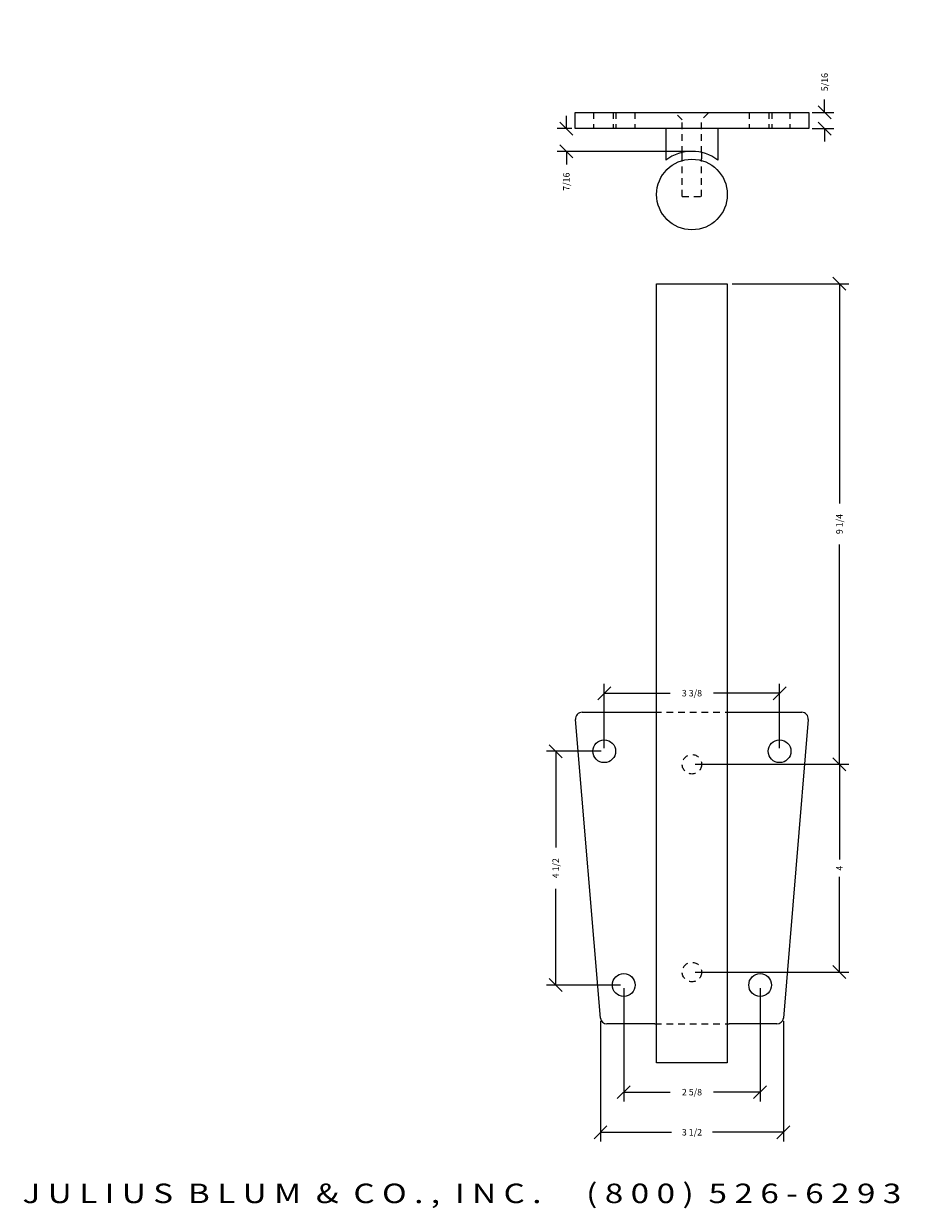
# Model space of a CAD drawing. Extents: x -10.3 to 23.9, y -21.3 to 1.5.
# Drawn here: x -10.3 to 6.8, y -21.3 to 1.5 of the extents above; entities that cross this region are included whole.
import ezdxf
from ezdxf.enums import TextEntityAlignment as Align

# ---------------------------------------------------------------- set-up
doc = ezdxf.new("R2010")
doc.units = 0
doc.header["$MEASUREMENT"] = 0
doc.linetypes.add('HIDDEN2', pattern=[0.1875, 0.125, -0.0625])
doc.layers.get('0').update_dxf_attribs({"linetype": 'CONTINUOUS'})
doc.layers.get('DEFPOINTS').update_dxf_attribs({"linetype": 'CONTINUOUS'})
for name, color, linetype in [('ADP1DETAIL', 7, 'CONTINUOUS'), ('ADP2DETAIL', 5, 'CONTINUOUS'), ('ADPDIM', 3, 'CONTINUOUS')]:
    doc.layers.add(name, color=color, linetype=linetype)
doc.styles.add('ARIAL_WIDE', font='ARIAL.TTF', dxfattribs={"width": 1.25})
doc.dimstyles.new('ADPDIM', dxfattribs={"dimtxt": 0.125, "dimasz": 0.125, "dimexe": 0.18, "dimexo": 0.0625, "dimgap": 0.125, "dimtad": 0, "dimdec": 4, "dimzin": 3, "dimtxsty": 'STANDARD', "dimtsz": 0.125, "dimcen": 0.1875, "dimazin": 3, "dimtfac": 1, "dimtdec": 4, "dimtofl": 0, "dimtmove": 0, "dimatfit": 3, "dimtolj": 1, "dimtzin": 3})

# ---------------------------------------------------------------- blocks, each defined once
blk = doc.blocks.new('*D0')
at = {"color": 0, "linetype": 'BYBLOCK'}
for p, q in [((5.493, -3.657), (5.243, -3.407)), ((3.306, -3.532), (5.548, -3.532)), ((5.368, -3.532), (5.368, -7.761)), ((5.368, -12.782), (5.368, -8.552)), ((5.493, -12.907), (5.243, -12.657)), ((2.592, -12.782), (5.548, -12.782))]:
    blk.add_line(p, q, dxfattribs=at)
at = {"layer": 'DEFPOINTS', "color": 0, "linetype": 'BYBLOCK'}
for p in [(3.243, -3.532), (5.368, -3.532), (2.53, -12.782)]:
    blk.add_point(p, dxfattribs=at)
at = {"color": 0, "linetype": 'BYBLOCK'}
blk.add_text('9 1/4', height=0.125, rotation=90, dxfattribs=at).set_placement((5.368, -8.157), align=Align.MIDDLE_CENTER)
blk = doc.blocks.new('*D3')
at = {"color": 0, "linetype": 'BYBLOCK'}
for p, q in [((0.77, -17.729), (0.77, -20.046)), ((4.29, -17.729), (4.29, -20.046)), ((0.645, -19.991), (0.895, -19.741)), ((4.165, -19.991), (4.415, -19.741)), ((0.77, -19.866), (2.134, -19.866)), ((4.29, -19.866), (2.926, -19.866))]:
    blk.add_line(p, q, dxfattribs=at)
at = {"layer": 'DEFPOINTS', "color": 0, "linetype": 'BYBLOCK'}
for p in [(0.77, -17.667), (4.29, -17.667), (4.29, -19.866)]:
    blk.add_point(p, dxfattribs=at)
at = {"color": 0, "linetype": 'BYBLOCK'}
blk.add_text('3 1/2', height=0.125, dxfattribs=at).set_placement((2.53, -19.866), align=Align.MIDDLE_CENTER)
blk = doc.blocks.new('*D2')
at = {"color": 0, "linetype": 'BYBLOCK'}
for p, q in [((0.717, -11.538), (0.967, -11.288)), ((0.842, -12.469), (0.842, -11.233)), ((4.092, -11.538), (4.342, -11.288)), ((4.217, -12.469), (4.217, -11.233)), ((0.842, -11.413), (2.113, -11.413)), ((4.217, -11.413), (2.947, -11.413))]:
    blk.add_line(p, q, dxfattribs=at)
at = {"layer": 'DEFPOINTS', "color": 0, "linetype": 'BYBLOCK'}
for p in [(4.217, -11.413), (0.842, -12.532), (4.217, -12.532)]:
    blk.add_point(p, dxfattribs=at)
at = {"color": 0, "linetype": 'BYBLOCK'}
blk.add_text('3 3/8', height=0.125, dxfattribs=at).set_placement((2.53, -11.413), align=Align.MIDDLE_CENTER)
blk = doc.blocks.new('*D1')
at = {"color": 0, "linetype": 'BYBLOCK'}
for p, q in [((0.78, -12.532), (-0.272, -12.532)), ((0.033, -12.657), (-0.217, -12.407)), ((-0.092, -12.532), (-0.092, -14.386)), ((-0.092, -17.032), (-0.092, -15.177)), ((1.155, -17.032), (-0.272, -17.032)), ((0.033, -17.157), (-0.217, -16.907))]:
    blk.add_line(p, q, dxfattribs=at)
at = {"layer": 'DEFPOINTS', "color": 0, "linetype": 'BYBLOCK'}
for p in [(0.842, -12.532), (-0.092, -17.032), (1.217, -17.032)]:
    blk.add_point(p, dxfattribs=at)
at = {"color": 0, "linetype": 'BYBLOCK'}
blk.add_text('4 1/2', height=0.125, rotation=90, dxfattribs=at).set_placement((-0.092, -14.782), align=Align.MIDDLE_CENTER)
blk = doc.blocks.new('*D4')
at = {"color": 0, "linetype": 'BYBLOCK'}
for p, q in [((1.217, -17.094), (1.217, -19.274)), ((3.842, -17.094), (3.842, -19.274)), ((1.092, -19.219), (1.342, -18.969)), ((1.217, -19.094), (2.113, -19.094)), ((3.842, -19.094), (2.947, -19.094)), ((3.717, -19.219), (3.967, -18.969))]:
    blk.add_line(p, q, dxfattribs=at)
at = {"layer": 'DEFPOINTS', "color": 0, "linetype": 'BYBLOCK'}
for p in [(1.217, -17.032), (3.842, -17.032), (3.842, -19.094)]:
    blk.add_point(p, dxfattribs=at)
at = {"color": 0, "linetype": 'BYBLOCK'}
blk.add_text('2 5/8', height=0.125, dxfattribs=at).set_placement((2.53, -19.094), align=Align.MIDDLE_CENTER)
blk = doc.blocks.new('*D5')
at = {"color": 0, "linetype": 'BYBLOCK'}
for p, q in [((5.493, -12.907), (5.243, -12.657)), ((2.592, -12.782), (5.548, -12.782)), ((5.368, -12.782), (5.368, -14.615)), ((5.368, -16.782), (5.368, -14.948)), ((2.592, -16.782), (5.548, -16.782)), ((5.493, -16.907), (5.243, -16.657))]:
    blk.add_line(p, q, dxfattribs=at)
at = {"layer": 'DEFPOINTS', "color": 0, "linetype": 'BYBLOCK'}
for p in [(2.53, -12.782), (5.368, -12.782), (2.53, -16.782)]:
    blk.add_point(p, dxfattribs=at)
at = {"color": 0, "linetype": 'BYBLOCK'}
blk.add_text('4', height=0.125, rotation=90, dxfattribs=at).set_placement((5.368, -14.782), align=Align.MIDDLE_CENTER)
blk = doc.blocks.new('*D10')
at = {"color": 0, "linetype": 'BYBLOCK'}
for p, q in [((0.239, -0.67), (-0.011, -0.42)), ((0.114, -0.545), (0.114, -0.295)), ((0.217, -0.545), (-0.066, -0.545)), ((0.239, -1.108), (-0.011, -0.858)), ((2.467, -0.983), (-0.066, -0.983)), ((0.114, -0.983), (0.114, -1.233))]:
    blk.add_line(p, q, dxfattribs=at)
at = {"layer": 'DEFPOINTS', "color": 0, "linetype": 'BYBLOCK'}
for p in [(0.28, -0.545), (0.114, -0.983), (2.53, -0.983)]:
    blk.add_point(p, dxfattribs=at)
at = {"color": 0, "linetype": 'BYBLOCK'}
blk.add_text('7/16', height=0.125, rotation=90, dxfattribs=at).set_placement((0.114, -1.566), align=Align.MIDDLE_CENTER)
blk = doc.blocks.new('*D6')
at = {"color": 0, "linetype": 'BYBLOCK'}
for p, q in [((5.084, 0.892), (5.084, 1.142)), ((5.209, 0.767), (4.959, 1.017)), ((4.842, 0.892), (5.264, 0.892)), ((5.209, 0.455), (4.959, 0.705)), ((4.842, 0.58), (5.264, 0.58)), ((5.084, 0.58), (5.084, 0.33))]:
    blk.add_line(p, q, dxfattribs=at)
at = {"layer": 'DEFPOINTS', "color": 0, "linetype": 'BYBLOCK'}
for p in [(4.78, 0.892), (5.084, 0.892), (4.78, 0.58)]:
    blk.add_point(p, dxfattribs=at)
at = {"color": 0, "linetype": 'BYBLOCK'}
blk.add_text('5/16', height=0.125, rotation=90, dxfattribs=at).set_placement((5.084, 1.476), align=Align.MIDDLE_CENTER)

msp = doc.modelspace()

# ---------------------------------------------------------------- linework, layer by layer
at = {"layer": 'ADP1DETAIL'}
for p, q in [((2.02998, -0.54507), (2.02998, -1.15008)), ((3.02998, -0.54507), (3.02998, -1.15008)), ((2.3431, -1.12398), (2.3431, -1.00389)), ((2.71686, -1.00389), (2.71686, -1.12398)), ((1.84998, -18.53151), (1.84998, -3.53151)), ((1.84998, -3.53151), (3.20998, -3.53151)), ((3.20998, -3.53151), (3.20998, -18.53151)), ((0.41583, -11.78151), (1.81648, -11.78151)), ((3.24348, -11.78151), (4.64413, -11.78151)), ((0.77043, -17.6669), (0.29126, -11.9169)), ((4.7687, -11.9169), (4.28953, -17.6669)), ((1.81648, -17.78151), (0.89499, -17.78151)), ((4.16496, -17.78151), (3.24348, -17.78151)), ((3.20998, -18.53151), (1.84998, -18.53151))]:
    msp.add_line(p, q, dxfattribs=at)
msp.add_lwpolyline([(0.27998, -0.54507), (0.27998, -0.23257), (4.77998, -0.23257), (4.77998, -0.54507)], close=True, dxfattribs=at)
for centre, radius in [((2.52998, -1.81257), 0.68), ((0.84248, -12.53151), 0.21875), ((4.21748, -12.53151), 0.21875), ((1.21748, -17.03151), 0.21875), ((3.84248, -17.03151), 0.21875)]:
    msp.add_circle(centre, radius, dxfattribs=at)
for centre, radius, start, end in [((2.52998, -1.81257), 0.83, 52.957329, 127.042671), ((0.41583, -11.90651), 0.125, 90, 184.763642), ((4.64413, -11.90651), 0.125, 355.236358, 90), ((0.89499, -17.65651), 0.125, 184.763642, 270), ((4.16496, -17.65651), 0.125, 270, 355.236358)]:
    msp.add_arc(centre, radius, start, end, dxfattribs=at)
at = {"layer": 'ADP2DETAIL', "linetype": 'HIDDEN2'}
for p, q in [((0.63327, -0.23257), (0.63327, -0.54507)), ((1.01154, -0.23257), (1.01154, -0.54507)), ((1.06758, -0.23257), (1.06758, -0.54507)), ((1.43185, -0.23257), (1.43185, -0.54507)), ((2.3431, -0.37482), (2.2181, -0.24982)), ((2.3431, -1.00389), (2.3431, -0.37482)), ((2.8431, -0.24982), (2.71686, -0.37482)), ((2.71686, -1.00389), (2.71686, -0.37482)), ((3.63143, -0.23257), (3.63143, -0.54507)), ((4.0097, -0.23257), (4.0097, -0.54507)), ((4.06574, -0.23257), (4.06574, -0.54507)), ((4.416, -0.23257), (4.416, -0.54507)), ((2.3431, -1.85075), (2.3431, -1.12398)), ((2.71686, -1.85075), (2.71686, -1.12398)), ((2.3431, -1.85075), (2.71686, -1.85075)), ((1.81648, -11.78151), (3.24348, -11.78151)), ((1.81648, -17.78151), (3.24348, -17.78151))]:
    msp.add_line(p, q, dxfattribs=at)
for centre in [(2.52998, -12.78151), (2.52998, -16.78151)]:
    msp.add_circle(centre, 0.1875, dxfattribs=at)

# ---------------------------------------------------------------- texts
at = {"layer": 'ADPDIM', "style": 'ARIAL_WIDE', "width": 1.25}
msp.add_text('J U L I U S  B L U M  &  C O . ,  I N C .      ( 8 0 0 )  5 2 6 - 6 2 9 3        W W W . J U L I U S B L U M . C O M        P A R T  N o .  7 5 5', height=0.375, dxfattribs=at).set_placement((6.77676, -20.85476), align=Align.TOP_CENTER)

# ---------------------------------------------------------------- dimensions: what is measured, and where the dimension line sits
at = {"layer": 'ADPDIM'}
dim = msp.add_linear_dim(base=(5.08356, -0.23257), p1=(4.77998, -0.54507), p2=(4.77998, -0.23257), angle=90, dimstyle='ADPDIM', dxfattribs=at)
dim.commit()
dim.dimension.update_dxf_attribs({"geometry": '*D6', "text_midpoint": (5.08356, 1.47576), "insert": (0, -1.125)})
for base, p1, p2, picture, middle in [((0.11393, -0.98257), (0.27998, -0.54507), (2.52998, -0.98257), '*D10', (0.11393, -1.56591)), ((5.36797, -3.53151), (2.52998, -12.78151), (3.24348, -3.53151), '*D0', (5.36797, -8.15651)), ((-0.09151, -17.03151), (0.84248, -12.53151), (1.21748, -17.03151), '*D1', (-0.09151, -14.78151)), ((5.36797, -12.78151), (2.52998, -16.78151), (2.52998, -12.78151), '*D5', (5.36797, -14.78151))]:
    dim = msp.add_linear_dim(base=base, p1=p1, p2=p2, angle=90, dimstyle='ADPDIM', dxfattribs=at)
    dim.commit()
    dim.dimension.update_dxf_attribs({"geometry": picture, "text_midpoint": middle})
for base, p1, p2, picture, middle in [((4.21748, -11.41277), (0.84248, -12.53151), (4.21748, -12.53151), '*D2', (2.52998, -11.41277)), ((3.84248, -19.09435), (1.21748, -17.03151), (3.84248, -17.03151), '*D4', (2.52998, -19.09435)), ((4.28953, -19.86637), (0.77043, -17.6669), (4.28953, -17.6669), '*D3', (2.52998, -19.86637))]:
    dim = msp.add_linear_dim(base=base, p1=p1, p2=p2, dimstyle='ADPDIM', dxfattribs=at)
    dim.commit()
    dim.dimension.update_dxf_attribs({"geometry": picture, "text_midpoint": middle})

doc.saveas('drawing.dxf')
